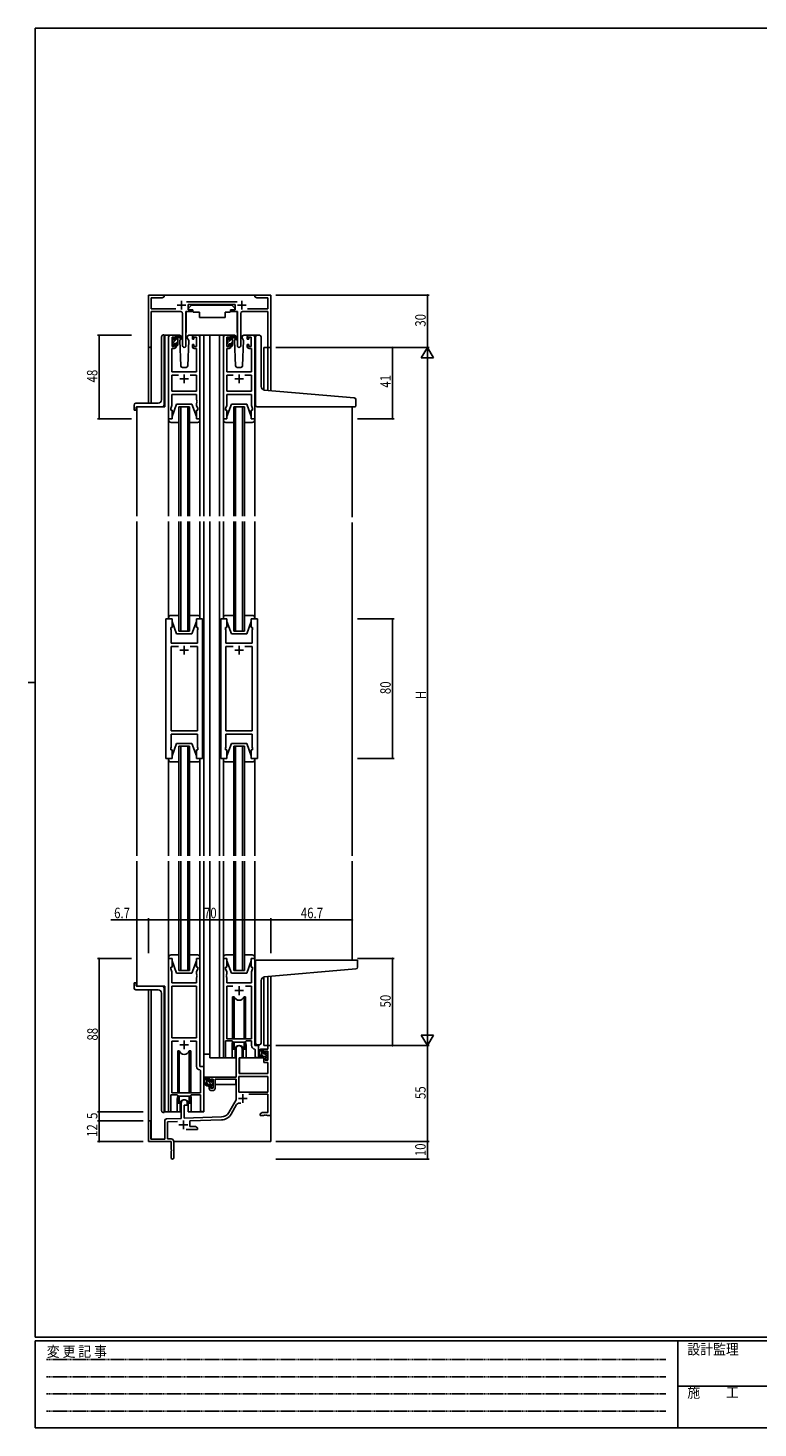
# Model space of a CAD drawing. Extents: x 0 to 1133, y 0 to 806.
# Drawn here: x 0 to 418, y 0 to 802 of the extents above; entities that cross this region are included whole.
import ezdxf

# ---------------------------------------------------------------- set-up
doc = ezdxf.new("R2010")
doc.units = 0
doc.header["$MEASUREMENT"] = 0
doc.linetypes.add('HIDDEN', pattern=[0.375, 0.25, -0.125])
for name, color, linetype in [('YKK_11', 7, 'CONTINUOUS'), ('YKK_12', 2, 'CONTINUOUS'), ('YKK_13', 4, 'CONTINUOUS'), ('YKK_D', 6, 'CONTINUOUS'), ('YKK_ZWAK', 7, 'CONTINUOUS')]:
    doc.layers.add(name, color=color, linetype=linetype)
doc.styles.get("Standard").update_dxf_attribs({"font": 'ROMANS.SHX', "bigfont": 'EXTFONT.SHX'})
doc.styles.add('YKK_OSSTYLE1', font='romans.shx', dxfattribs={"width": 0.9, "bigfont": 'EXTFONT.SHX'})

# ---------------------------------------------------------------- blocks, each defined once
blk = doc.blocks.new('A201')
at = {"layer": 'YKK_ZWAK', "color": 254, "linetype": 'Continuous'}
for p, q in [((571, 410), (21, 410)), ((21, 35), (21, 410)), ((19, 222.5), (21, 222.5)), ((571, 35), (21, 35)), ((544, 34), (21, 34)), ((21, 9), (21, 34)), ((205, 34), (205, 9)), ((21, 9), (544, 9))]:
    blk.add_line(p, q, dxfattribs=at)
at = {"layer": 'YKK_ZWAK', "color": 131, "linetype": 'HIDDEN'}
for p, q in [((24.28, 28.63), (201.57, 28.63)), ((24.28, 23.68), (201.57, 23.68)), ((24.28, 18.74), (201.57, 18.74)), ((24.28, 13.79), (201.57, 13.79))]:
    blk.add_line(p, q, dxfattribs=at)
at = {"layer": 'YKK_ZWAK', "color": 131, "linetype": 'Continuous'}
blk.add_line((205, 21), (297, 21), dxfattribs=at)
at = {"layer": 'YKK_ZWAK', "color": 131, "linetype": 'Continuous', "style": 'YKK_OSSTYLE1', "width": 0.9}
for s, p in [('変 更 記 事', (24.37, 29.39)), ('設計監理', (207.69, 30.05)), ('施\u3000\u3000工', (207.69, 17.68))]:
    blk.add_text(s, height=3, dxfattribs=at).set_placement(p)

msp = doc.modelspace()

# ---------------------------------------------------------------- linework, layer by layer
at = {"layer": 'YKK_11', "color": 0, "linetype": 'ByBlock'}
for p, q in [((77.92, 649.03), (68.92, 649.03)), ((68.92, 649.03), (68.92, 619.85)), ((70.55, 641.16), (70.55, 647.4)), ((70.55, 647.4), (76.83, 647.4)), ((76.83, 647.4), (77.92, 648.03)), ((77.92, 648.03), (77.92, 649.03)), ((119.63, 645.16), (90.62, 645.16)), ((91.72, 640.53), (91.72, 643.53)), ((91.72, 643.53), (118.52, 643.53)), ((118.52, 643.53), (118.52, 640.53)), ((133.47, 649.03), (129.92, 649.03)), ((129.92, 649.03), (129.92, 648.03)), ((129.92, 648.03), (131.02, 647.4)), ((131.02, 647.4), (137.29, 647.4)), ((133.65, 648.91), (133.47, 649.03)), ((134.2, 648.91), (133.65, 648.91)), ((134.38, 649.03), (134.2, 648.91)), ((134.47, 649.03), (134.38, 649.03)), ((134.65, 648.91), (134.47, 649.03)), ((135.2, 648.91), (134.65, 648.91)), ((135.38, 649.03), (135.2, 648.91)), ((138.92, 649.03), (135.38, 649.03)), ((137.29, 647.4), (137.29, 641.16)), ((138.92, 619.03), (138.92, 649.03)), ((84.57, 641.16), (70.55, 641.16)), ((70.55, 619.85), (70.55, 639.53)), ((70.55, 639.53), (87.47, 639.53)), ((88.47, 638.53), (88.47, 619.98)), ((90.37, 619.98), (90.37, 639.53)), ((90.37, 639.53), (93.72, 639.53)), ((93.72, 640.53), (91.72, 640.53)), ((93.72, 639.53), (93.72, 640.53)), ((118.52, 640.53), (116.52, 640.53)), ((116.52, 640.53), (116.52, 639.53)), ((116.52, 639.53), (119.87, 639.53)), ((119.87, 639.53), (119.87, 619.98)), ((121.77, 619.98), (121.77, 638.53)), ((122.77, 639.53), (137.29, 639.53)), ((137.29, 641.16), (125.67, 641.16)), ((137.29, 639.53), (137.29, 619.03)), ((81.42, 626.03), (83.72, 626.03)), ((95.12, 626.03), (97.42, 626.03)), ((112.82, 626.03), (115.12, 626.03)), ((126.52, 626.03), (128.82, 626.03)), ((80.42, 578.03), (80.42, 625.03)), ((83.72, 618.43), (82.35, 618.43)), ((82.35, 618.43), (82.35, 605.03)), ((83.92, 624.83), (82.42, 624.83)), ((82.42, 624.83), (82.42, 619.63)), ((82.42, 619.63), (83.92, 619.63)), ((83.92, 623.73), (83.92, 624.83)), ((84.72, 623.73), (83.92, 623.73)), ((83.92, 619.63), (83.92, 620.73)), ((83.92, 620.73), (84.72, 620.73)), ((84.72, 625.03), (84.72, 623.73)), ((84.72, 620.73), (84.72, 619.43)), ((94.12, 623.73), (94.12, 625.03)), ((94.92, 623.73), (94.12, 623.73)), ((94.12, 619.43), (94.12, 620.73)), ((94.12, 620.73), (94.92, 620.73)), ((96.42, 624.83), (94.92, 624.83)), ((94.92, 624.83), (94.92, 623.73)), ((94.92, 620.73), (94.92, 619.63)), ((94.92, 619.63), (96.42, 619.63)), ((96.49, 618.43), (95.12, 618.43)), ((96.42, 619.63), (96.42, 624.83)), ((96.49, 605.03), (96.49, 618.43)), ((98.42, 625.03), (98.42, 578.03)), ((111.82, 578.03), (111.82, 625.03)), ((115.12, 618.43), (113.75, 618.43)), ((113.75, 618.43), (113.75, 605.03)), ((115.32, 624.83), (113.82, 624.83)), ((113.82, 624.83), (113.82, 619.63)), ((113.82, 619.63), (115.32, 619.63)), ((115.32, 623.73), (115.32, 624.83)), ((116.12, 623.73), (115.32, 623.73)), ((115.32, 619.63), (115.32, 620.73)), ((115.32, 620.73), (116.12, 620.73)), ((116.12, 625.03), (116.12, 623.73)), ((116.12, 620.73), (116.12, 619.43)), ((125.52, 623.73), (125.52, 625.03)), ((126.32, 623.73), (125.52, 623.73)), ((125.52, 619.43), (125.52, 620.73)), ((125.52, 620.73), (126.32, 620.73)), ((127.82, 624.83), (126.32, 624.83)), ((126.32, 624.83), (126.32, 623.73)), ((126.32, 620.73), (126.32, 619.63)), ((126.32, 619.63), (127.82, 619.63)), ((127.89, 618.43), (126.52, 618.43)), ((127.82, 619.63), (127.82, 624.83)), ((127.89, 605.03), (127.89, 618.43)), ((129.82, 625.03), (129.82, 578.03)), ((137.29, 619.03), (138.92, 619.03)), ((82.35, 605.03), (96.49, 605.03)), ((82.35, 593.96), (82.35, 603.1)), ((82.35, 603.1), (86.07, 603.1)), ((92.77, 603.1), (96.49, 603.1)), ((92.77, 603.1), (96.49, 603.1)), ((96.49, 603.1), (96.49, 593.96)), ((113.75, 605.03), (127.89, 605.03)), ((113.75, 593.96), (113.75, 603.1)), ((113.75, 603.1), (117.47, 603.1)), ((124.17, 603.1), (127.89, 603.1)), ((124.17, 603.1), (127.89, 603.1)), ((127.89, 603.1), (127.89, 593.96)), ((96.49, 593.96), (82.35, 593.96)), ((127.89, 593.96), (113.75, 593.96)), ((82.35, 585.76), (81.72, 584.03)), ((96.49, 592.03), (82.35, 592.03)), ((82.35, 592.03), (82.35, 585.76)), ((96.49, 588.99), (96.49, 592.03)), ((96.61, 588.81), (96.49, 588.99)), ((96.49, 588.08), (96.61, 588.26)), ((96.49, 587.99), (96.49, 588.08)), ((96.61, 587.81), (96.49, 587.99)), ((96.49, 587.08), (96.61, 587.26)), ((96.49, 585.76), (96.49, 587.08)), ((97.12, 584.03), (96.49, 585.76)), ((96.61, 588.26), (96.61, 588.81)), ((96.61, 587.26), (96.61, 587.81)), ((113.75, 585.76), (113.12, 584.03)), ((127.89, 592.03), (113.75, 592.03)), ((113.75, 592.03), (113.75, 585.76)), ((127.89, 588.99), (127.89, 592.03)), ((128.01, 588.81), (127.89, 588.99)), ((127.89, 588.08), (128.01, 588.26)), ((127.89, 587.99), (127.89, 588.08)), ((128.01, 587.81), (127.89, 587.99)), ((127.89, 587.08), (128.01, 587.26)), ((127.89, 585.76), (127.89, 587.08)), ((128.52, 584.03), (127.89, 585.76)), ((128.01, 588.26), (128.01, 588.81)), ((128.01, 587.26), (128.01, 587.81)), ((82.42, 578.03), (80.42, 578.03)), ((81.72, 584.03), (81.72, 583.03)), ((81.72, 583.03), (82.42, 583.03)), ((82.42, 583.03), (82.42, 578.03)), ((96.42, 578.03), (96.42, 583.03)), ((96.42, 583.03), (97.12, 583.03)), ((98.42, 578.03), (96.42, 578.03)), ((97.12, 583.03), (97.12, 584.03)), ((113.82, 578.03), (111.82, 578.03)), ((113.12, 584.03), (113.12, 583.03)), ((113.12, 583.03), (113.82, 583.03)), ((113.82, 583.03), (113.82, 578.03)), ((127.82, 578.03), (127.82, 583.03)), ((127.82, 583.03), (128.52, 583.03)), ((129.82, 578.03), (127.82, 578.03)), ((128.52, 583.03), (128.52, 584.03)), ((78.92, 383.53), (78.92, 463.53)), ((78.92, 463.53), (82.42, 463.53)), ((82.42, 458.53), (81.72, 458.53)), ((81.72, 458.53), (81.72, 457.53)), ((81.72, 457.53), (81.92, 456.98)), ((82.42, 463.53), (82.42, 458.53)), ((96.42, 458.53), (96.42, 463.53)), ((96.42, 463.53), (99.92, 463.53)), ((97.12, 458.53), (96.42, 458.53)), ((96.92, 456.98), (97.12, 457.53)), ((97.12, 457.53), (97.12, 458.53)), ((99.92, 463.53), (99.92, 383.53)), ((110.32, 463.53), (110.32, 383.53)), ((113.82, 463.53), (110.32, 463.53)), ((113.12, 457.53), (113.12, 458.53)), ((113.12, 458.53), (113.82, 458.53)), ((113.32, 456.98), (113.12, 457.53)), ((113.82, 458.53), (113.82, 463.53)), ((131.32, 463.53), (127.82, 463.53)), ((127.82, 463.53), (127.82, 458.53)), ((127.82, 458.53), (128.52, 458.53)), ((128.52, 457.53), (128.32, 456.98)), ((128.52, 458.53), (128.52, 457.53)), ((131.32, 383.53), (131.32, 463.53)), ((81.92, 456.98), (81.92, 449.53)), ((81.92, 449.53), (96.92, 449.53)), ((96.92, 454.49), (96.92, 456.98)), ((97.04, 454.31), (96.92, 454.49)), ((96.92, 453.58), (97.04, 453.76)), ((96.92, 453.49), (96.92, 453.58)), ((97.04, 453.31), (96.92, 453.49)), ((96.92, 452.58), (97.04, 452.76)), ((96.92, 449.53), (96.92, 452.58)), ((97.04, 453.76), (97.04, 454.31)), ((97.04, 452.76), (97.04, 453.31)), ((113.2, 454.31), (113.32, 454.49)), ((113.2, 453.76), (113.2, 454.31)), ((113.32, 453.58), (113.2, 453.76)), ((113.2, 453.31), (113.32, 453.49)), ((113.2, 452.76), (113.2, 453.31)), ((113.32, 452.58), (113.2, 452.76)), ((113.32, 454.49), (113.32, 456.98)), ((113.32, 453.49), (113.32, 453.58)), ((113.32, 449.53), (113.32, 452.58)), ((128.32, 449.53), (113.32, 449.53)), ((128.32, 456.98), (128.32, 449.53)), ((81.92, 399.46), (81.92, 447.6)), ((81.92, 447.6), (86.07, 447.6)), ((92.77, 447.6), (96.92, 447.6)), ((92.77, 447.6), (96.92, 447.6)), ((96.92, 447.6), (96.92, 399.46)), ((117.47, 447.6), (113.32, 447.6)), ((113.32, 447.6), (113.32, 399.46)), ((117.47, 447.6), (113.32, 447.6)), ((128.32, 447.6), (124.17, 447.6)), ((128.32, 399.46), (128.32, 447.6)), ((96.92, 399.46), (81.92, 399.46)), ((96.92, 397.53), (81.92, 397.53)), ((81.92, 397.53), (81.92, 390.08)), ((96.92, 390.08), (96.92, 397.53)), ((113.32, 399.46), (128.32, 399.46)), ((113.32, 390.08), (113.32, 397.53)), ((113.32, 397.53), (128.32, 397.53)), ((128.32, 397.53), (128.32, 390.08)), ((81.92, 390.08), (81.72, 389.53)), ((81.72, 389.53), (81.72, 388.53)), ((81.72, 388.53), (82.42, 388.53)), ((82.42, 388.53), (82.42, 383.53)), ((96.42, 383.53), (96.42, 388.53)), ((96.42, 388.53), (97.12, 388.53)), ((97.12, 389.53), (96.92, 390.08)), ((97.12, 388.53), (97.12, 389.53)), ((113.12, 389.53), (113.32, 390.08)), ((113.12, 388.53), (113.12, 389.53)), ((113.82, 388.53), (113.12, 388.53)), ((113.82, 383.53), (113.82, 388.53)), ((128.52, 388.53), (127.82, 388.53)), ((127.82, 388.53), (127.82, 383.53)), ((128.32, 390.08), (128.52, 389.53)), ((128.52, 389.53), (128.52, 388.53)), ((82.42, 383.53), (78.92, 383.53)), ((99.92, 383.53), (96.42, 383.53)), ((110.32, 383.53), (113.82, 383.53)), ((127.82, 383.53), (131.32, 383.53)), ((80.42, 269.03), (80.42, 181.68)), ((82.42, 269.03), (80.42, 269.03)), ((82.42, 264.03), (82.42, 269.03)), ((98.42, 269.03), (96.42, 269.03)), ((96.42, 269.03), (96.42, 264.03)), ((98.42, 207.03), (98.42, 269.03)), ((111.82, 269.03), (111.82, 212.68)), ((113.82, 269.03), (111.82, 269.03)), ((113.82, 264.03), (113.82, 269.03)), ((129.82, 269.03), (127.82, 269.03)), ((127.82, 269.03), (127.82, 264.03)), ((129.82, 219.03), (129.82, 269.03)), ((81.72, 263.03), (81.72, 264.03)), ((81.72, 264.03), (82.42, 264.03)), ((82.35, 261.3), (81.72, 263.03)), ((82.35, 255.03), (82.35, 261.3)), ((96.42, 264.03), (97.12, 264.03)), ((97.12, 263.03), (96.49, 261.3)), ((96.49, 261.3), (96.49, 259.99)), ((96.49, 259.99), (96.61, 259.81)), ((96.61, 259.26), (96.49, 259.08)), ((96.49, 259.08), (96.49, 258.99)), ((96.49, 258.99), (96.61, 258.81)), ((96.61, 258.26), (96.49, 258.08)), ((96.49, 258.08), (96.49, 255.03)), ((96.61, 259.81), (96.61, 259.26)), ((96.61, 258.81), (96.61, 258.26)), ((97.12, 264.03), (97.12, 263.03)), ((113.12, 263.03), (113.12, 264.03)), ((113.12, 264.03), (113.82, 264.03)), ((113.75, 261.3), (113.12, 263.03)), ((113.63, 259.81), (113.75, 259.99)), ((113.63, 259.26), (113.63, 259.81)), ((113.75, 259.08), (113.63, 259.26)), ((113.63, 258.81), (113.75, 258.99)), ((113.63, 258.26), (113.63, 258.81)), ((113.75, 258.08), (113.63, 258.26)), ((113.75, 259.99), (113.75, 261.3)), ((113.75, 258.99), (113.75, 259.08)), ((113.75, 255.03), (113.75, 258.08)), ((127.82, 264.03), (128.52, 264.03)), ((128.52, 263.03), (127.89, 261.3)), ((127.89, 261.3), (127.89, 255.03)), ((128.52, 264.03), (128.52, 263.03)), ((96.49, 255.03), (82.35, 255.03)), ((82.35, 253.1), (82.35, 223.53)), ((96.49, 253.1), (82.35, 253.1)), ((82.35, 253.1), (82.35, 223.53)), ((96.49, 223.53), (96.49, 253.1)), ((127.89, 255.03), (113.75, 255.03)), ((117.24, 253.1), (113.75, 253.1)), ((113.75, 253.1), (113.75, 223.03)), ((117.24, 253.1), (113.75, 253.1)), ((127.89, 253.1), (124.41, 253.1)), ((127.89, 223.03), (127.89, 253.1)), ((82.35, 223.53), (96.49, 223.53)), ((86.07, 221.6), (82.35, 221.6)), ((82.35, 221.6), (82.35, 192.03)), ((86.07, 221.6), (82.35, 221.6)), ((96.49, 221.6), (92.77, 221.6)), ((96.49, 207.1), (96.49, 221.6)), ((113.12, 212.68), (113.12, 221.83)), ((113.12, 221.83), (116.82, 221.83)), ((113.75, 223.03), (127.89, 223.03)), ((116.82, 221.83), (117.55, 221.1)), ((117.55, 221.1), (124.09, 221.1)), ((119.12, 201.03), (119.12, 217.33)), ((122.52, 217.33), (122.52, 212.03)), ((124.09, 221.1), (124.82, 221.83)), ((124.82, 221.83), (127.89, 221.83)), ((127.89, 221.83), (127.89, 219.1)), ((129.81, 217.11), (130.09, 216.81)), ((132.02, 219.03), (129.82, 219.03)), ((130.09, 216.81), (130.09, 213)), ((132.02, 213), (132.02, 219.03)), ((135.02, 214.73), (135.02, 217.03)), ((135.02, 217.03), (137.29, 217.03)), ((137.29, 217.03), (137.29, 219.03)), ((137.29, 219.03), (138.92, 219.03)), ((138.92, 219.03), (138.92, 179.03)), ((122.52, 212.03), (120.92, 212.03)), ((120.92, 212.03), (120.92, 203.03)), ((135.82, 214.73), (135.02, 214.73)), ((135.02, 209.43), (135.02, 211.73)), ((135.02, 211.73), (135.82, 211.73)), ((137.29, 209.43), (135.02, 209.43)), ((137.29, 215.83), (135.82, 215.83)), ((135.82, 215.83), (135.82, 214.73)), ((135.82, 211.73), (135.82, 210.63)), ((135.82, 210.63), (137.29, 210.63)), ((137.29, 210.63), (137.29, 215.83)), ((137.29, 203.03), (137.29, 209.43)), ((98.69, 204.81), (98.41, 205.11)), ((100.62, 207.03), (98.42, 207.03)), ((98.69, 192.03), (98.69, 204.81)), ((100.62, 182), (100.62, 207.03)), ((103.62, 198.73), (103.62, 201.03)), ((103.62, 201.03), (119.12, 201.03)), ((137.29, 201.4), (120.75, 201.4)), ((120.75, 201.4), (120.75, 192.43)), ((137.29, 201.4), (120.75, 201.4)), ((120.92, 203.03), (137.29, 203.03)), ((137.29, 192.43), (137.29, 201.4)), ((104.42, 198.73), (103.62, 198.73)), ((103.62, 194.43), (103.62, 195.73)), ((103.62, 195.73), (104.42, 195.73)), ((105.92, 199.83), (104.42, 199.83)), ((104.42, 199.83), (104.42, 198.73)), ((104.42, 195.73), (104.42, 194.63)), ((104.42, 194.63), (105.92, 194.63)), ((106.12, 193.43), (104.62, 193.43)), ((105.92, 194.63), (105.92, 199.83)), ((119.12, 199.83), (107.12, 199.83)), ((107.12, 199.83), (107.12, 194.43)), ((119.12, 188.03), (119.12, 199.83)), ((81.72, 181.68), (81.72, 190.83)), ((81.72, 190.83), (85.42, 190.83)), ((82.35, 192.03), (98.69, 192.03)), ((85.42, 190.83), (86.15, 190.1)), ((86.15, 190.1), (92.69, 190.1)), ((87.72, 177.37), (87.72, 186.33)), ((91.12, 185.03), (89.42, 185.03)), ((89.42, 185.03), (89.42, 177.42)), ((91.12, 186.33), (91.12, 185.03)), ((92.69, 190.1), (93.42, 190.83)), ((93.42, 190.83), (98.69, 190.83)), ((98.69, 190.83), (98.69, 182)), ((114.87, 180.66), (119.12, 188.03)), ((119.42, 185.28), (116.28, 179.85)), ((120.75, 192.43), (137.29, 192.43)), ((137.29, 191.23), (126.42, 191.23)), ((137.29, 180.66), (137.29, 191.23)), ((79.19, 177.07), (87.72, 177.37)), ((89.42, 177.42), (110.71, 178.17)), ((110.77, 176.54), (92.62, 175.91)), ((132.92, 180.03), (134.02, 180.66)), ((132.92, 179.03), (132.92, 180.03)), ((134.97, 179.03), (132.92, 179.03)), ((134.02, 180.66), (137.29, 180.66)), ((135.15, 179.15), (134.97, 179.03)), ((135.7, 179.15), (135.15, 179.15)), ((135.88, 179.03), (135.7, 179.15)), ((135.97, 179.03), (135.88, 179.03)), ((136.15, 179.15), (135.97, 179.03)), ((136.7, 179.15), (136.15, 179.15)), ((136.88, 179.03), (136.7, 179.15)), ((138.92, 179.03), (136.88, 179.03)), ((68.92, 164.03), (68.92, 175.33)), ((70.32, 175.33), (70.32, 165.43)), ((78.22, 165.43), (78.22, 176.07)), ((85.49, 175.66), (79.85, 175.46)), ((79.85, 175.46), (79.85, 165.66)), ((96.92, 171.03), (90.57, 171.03)), ((92.62, 175.91), (92.62, 172.66)), ((92.62, 172.66), (95.83, 172.66)), ((95.83, 172.66), (96.92, 172.03)), ((96.92, 172.03), (96.92, 171.03)), ((81.92, 164.03), (68.92, 164.03)), ((70.32, 165.43), (78.22, 165.43)), ((79.85, 165.66), (81.92, 165.66)), ((81.92, 159.49), (81.92, 164.03)), ((83.42, 164.16), (83.42, 154.78)), ((82.04, 159.31), (81.92, 159.49)), ((81.92, 158.58), (82.04, 158.76)), ((81.92, 154.78), (81.92, 158.58)), ((82.04, 158.76), (82.04, 159.31))]:
    msp.add_line(p, q, dxfattribs=at)
at = {"layer": 'YKK_11', "color": 2}
for p, q in [((85.42, 643.23), (90.42, 643.23)), ((87.92, 645.73), (87.92, 640.73)), ((119.82, 643.23), (124.82, 643.23)), ((122.32, 645.73), (122.32, 640.73)), ((89.42, 603.53), (89.42, 598.53)), ((120.82, 603.53), (120.82, 598.53)), ((86.92, 601.03), (91.92, 601.03)), ((118.32, 601.03), (123.32, 601.03)), ((91.92, 445.53), (86.92, 445.53)), ((89.42, 448.03), (89.42, 443.03)), ((118.32, 445.53), (123.32, 445.53)), ((120.82, 448.03), (120.82, 443.03)), ((118.32, 250.53), (123.32, 250.53)), ((120.82, 253.03), (120.82, 248.03)), ((86.92, 219.53), (91.92, 219.53)), ((89.42, 222.03), (89.42, 217.03)), ((120.52, 188.83), (125.52, 188.83)), ((123.02, 191.33), (123.02, 186.33)), ((86.42, 173.73), (91.42, 173.73)), ((88.92, 176.23), (88.92, 171.23))]:
    msp.add_line(p, q, dxfattribs=at)
at = {"layer": 'YKK_11', "color": 0, "linetype": 'ByBlock'}
for centre, radius, start, end in [((87.47, 638.53), 1, 0.00001, 89.99999), ((122.77, 638.53), 1, 90.00001, 179.99999), ((81.42, 625.03), 1, 90.00001, 179.99999), ((83.72, 625.03), 1, 0.00001, 89.99999), ((95.12, 625.03), 1, 90.00001, 179.99999), ((97.42, 625.03), 1, 0.00001, 89.99999), ((112.82, 625.03), 1, 90.00001, 179.99999), ((115.12, 625.03), 1, 0.00001, 89.99999), ((126.52, 625.03), 1, 90.00001, 179.99999), ((128.82, 625.03), 1, 0.00001, 89.99999), ((69.74, 619.85), 0.815, 179.99999, 0.00001), ((83.72, 619.43), 1, 270.00001, 359.99999), ((89.42, 619.98), 0.95, 179.99999, 0.00001), ((95.12, 619.43), 1, 180.00001, 269.99999), ((115.12, 619.43), 1, 270.00001, 359.99999), ((120.82, 619.98), 0.95, 179.99999, 0.00001), ((126.52, 619.43), 1, 180.00001, 269.99999), ((120.82, 217.33), 1.7, 359.99999, 180.00001), ((129.89, 219.1), 2, 180, 267.50807), ((112.47, 212.68), 0.65, 179.99999, 0.00001), ((131.06, 213), 0.965, 179.99999, 0.00001), ((98.49, 207.1), 2, 180, 267.50807), ((104.62, 194.43), 1, 180.00001, 269.99999), ((106.12, 194.43), 1, 270.00001, 359.99999), ((89.42, 186.33), 1.7, 359.99999, 180.00001), ((120.98, 184.38), 1.8, 65.29866, 149.99999), ((79.22, 176.07), 1, 91.99998, 180), ((81.07, 181.68), 0.65, 179.99999, 0.00001), ((99.66, 182), 0.965, 179.99999, 0.00001), ((110.54, 183.16), 5, 271.99999, 330), ((110.54, 183.16), 6.63, 272, 330), ((69.62, 175.33), 0.7, 359.99999, 180.00001), ((81.92, 164.16), 1.5, 0.00001, 89.99999), ((82.67, 154.78), 0.75, 179.99999, 0.00001)]:
    msp.add_arc(centre, radius, start, end, dxfattribs=at)
at = {"layer": 'YKK_12'}
for p, q in [((77.42, 649.03), (130.42, 649.03)), ((78.22, 626.03), (78.22, 585.03)), ((81.42, 626.03), (78.22, 626.03)), ((96.27, 626.03), (104.12, 626.03)), ((100.62, 626.03), (100.62, 522.28)), ((104.12, 626.03), (112.82, 626.03)), ((104.12, 626.03), (104.12, 522.28)), ((109.62, 626.03), (109.62, 522.28)), ((128.82, 626.03), (132.02, 626.03)), ((68.92, 587.03), (68.92, 619.85)), ((70.55, 619.85), (70.55, 587.03)), ((135.02, 619.03), (135.02, 594.65)), ((138.92, 619.03), (135.02, 619.03)), ((137.29, 594.44), (137.29, 619.03)), ((138.92, 619.03), (138.92, 594.3)), ((78.22, 585.03), (62.22, 585.03)), ((62.22, 585.03), (62.22, 522.28)), ((86.42, 585.03), (92.42, 585.03)), ((86.42, 522.28), (86.42, 585.03)), ((87.42, 585.03), (87.42, 522.28)), ((91.42, 522.28), (91.42, 585.03)), ((92.42, 585.03), (92.42, 522.28)), ((117.82, 585.03), (123.82, 585.03)), ((117.82, 522.28), (117.82, 585.03)), ((118.82, 585.03), (118.82, 522.28)), ((122.82, 522.28), (122.82, 585.03)), ((123.82, 585.03), (123.82, 522.28)), ((185.62, 585.03), (185.62, 521.78)), ((62.22, 327.78), (62.22, 519.28)), ((86.42, 456.53), (86.42, 519.28)), ((87.42, 519.28), (87.42, 456.53)), ((91.42, 456.53), (91.42, 519.28)), ((92.42, 519.28), (92.42, 456.53)), ((100.62, 519.28), (100.62, 327.78)), ((104.12, 519.28), (104.12, 327.78)), ((109.62, 327.78), (109.62, 519.28)), ((117.82, 456.53), (117.82, 519.28)), ((118.82, 519.28), (118.82, 456.53)), ((122.82, 456.53), (122.82, 519.28)), ((123.82, 519.28), (123.82, 456.53)), ((185.62, 518.78), (185.62, 327.78)), ((100.62, 471.53), (100.62, 381.53)), ((100.62, 468.53), (100.62, 378.53)), ((104.12, 471.53), (104.12, 381.53)), ((104.12, 468.53), (104.12, 378.53)), ((185.62, 468.53), (185.62, 378.53)), ((92.42, 456.53), (86.42, 456.53)), ((123.82, 456.53), (117.82, 456.53)), ((86.42, 390.53), (92.42, 390.53)), ((86.42, 327.78), (86.42, 390.53)), ((87.42, 390.53), (87.42, 327.78)), ((91.42, 327.78), (91.42, 390.53)), ((92.42, 390.53), (92.42, 327.78)), ((117.82, 390.53), (123.82, 390.53)), ((117.82, 327.78), (117.82, 390.53)), ((118.82, 390.53), (118.82, 327.78)), ((122.82, 327.78), (122.82, 390.53)), ((123.82, 390.53), (123.82, 327.78)), ((62.22, 324.78), (62.22, 253.03)), ((86.42, 262.03), (86.42, 324.78)), ((87.42, 324.78), (87.42, 262.03)), ((91.42, 262.03), (91.42, 324.78)), ((92.42, 324.78), (92.42, 262.03)), ((100.62, 324.78), (100.62, 181.03)), ((104.12, 324.78), (104.12, 212.03)), ((109.62, 324.78), (109.62, 212.03)), ((117.82, 262.03), (117.82, 324.78)), ((118.82, 324.78), (118.82, 262.03)), ((122.82, 262.03), (122.82, 324.78)), ((123.82, 324.78), (123.82, 262.03)), ((185.62, 324.78), (185.62, 268.03)), ((92.42, 262.03), (86.42, 262.03)), ((123.82, 262.03), (117.82, 262.03)), ((135.02, 258.33), (135.02, 219.03)), ((137.29, 219.03), (137.29, 258.54)), ((138.92, 258.68), (138.92, 219.03)), ((78.22, 253.03), (62.22, 253.03)), ((68.92, 175.33), (68.92, 251.03)), ((70.55, 251.03), (70.55, 165.43)), ((78.22, 253.03), (78.22, 181.03)), ((116.82, 219.53), (116.82, 212.03)), ((124.82, 219.53), (124.82, 212.03)), ((132.02, 219.53), (132.02, 218.73)), ((132.02, 218.73), (132.02, 219.03)), ((137.59, 219.03), (135.02, 219.03)), ((116.82, 212.03), (104.12, 212.03)), ((131.05, 212.03), (124.82, 212.03)), ((85.42, 188.53), (85.42, 181.03)), ((93.42, 188.53), (93.42, 181.03)), ((85.42, 181.03), (78.22, 181.03)), ((100.62, 181.03), (93.42, 181.03)), ((138.92, 179.53), (138.92, 164.03)), ((83.42, 164.03), (138.92, 164.03))]:
    msp.add_line(p, q, dxfattribs=at)
for centre, start, end in [((120.82, 219.53), 159.63587, 180), ((120.82, 219.53), 0, 20.36413), ((89.42, 188.53), 159.63587, 180), ((89.42, 188.53), 0, 20.36413)]:
    msp.add_arc(centre, 4, start, end, dxfattribs=at)
at = {"layer": 'YKK_13'}
for p, q in [((93.53, 643.13), (91.93, 641.53)), ((93.53, 643.13), (116.73, 643.13)), ((116.73, 643.13), (118.33, 641.53)), ((90.48, 639.23), (90.48, 627.53)), ((90.78, 639.53), (94.42, 639.53)), ((91.93, 641.53), (91.93, 640.53)), ((91.93, 640.53), (94.33, 640.53)), ((94.33, 640.53), (94.33, 640.03)), ((94.33, 640.03), (94.47, 639.23)), ((94.47, 639.23), (98.13, 639.23)), ((98.13, 639.23), (98.13, 636.23)), ((98.13, 636.23), (112.79, 636.23)), ((112.79, 639.23), (112.79, 636.23)), ((112.79, 639.23), (115.79, 639.23)), ((115.93, 640.03), (115.79, 639.23)), ((119.47, 639.53), (115.83, 639.53)), ((115.93, 640.53), (115.93, 640.03)), ((115.93, 640.53), (118.33, 640.53)), ((118.33, 641.53), (118.33, 640.53)), ((119.77, 639.23), (119.77, 627.53)), ((77.34, 626.14), (77.43, 626.15)), ((77.92, 626.19), (77.43, 626.15)), ((77.92, 626.19), (77.92, 586.03)), ((86.71, 626.03), (83.72, 626.03)), ((84.72, 623.63), (84.72, 625.73)), ((84.75, 625.85), (84.91, 626.01)), ((85.02, 626.03), (85.82, 626.03)), ((85.72, 625.53), (85.72, 626.03)), ((86.01, 625.96), (88.19, 623.92)), ((95.12, 626.03), (92.14, 626.03)), ((118.11, 626.03), (115.12, 626.03)), ((116.42, 625.83), (117.22, 625.83)), ((117.12, 625.33), (117.12, 625.83)), ((117.41, 625.76), (119.59, 623.72)), ((126.52, 626.03), (123.54, 626.03)), ((131.12, 626.03), (132.42, 626.03)), ((76.43, 589.03), (76.43, 625.14)), ((82.42, 623.53), (83.48, 624.59)), ((82.42, 623.33), (82.42, 623.93)), ((82.42, 620.33), (82.42, 620.83)), ((82.51, 624.15), (83.01, 624.65)), ((82.62, 621.48), (85.72, 624.58)), ((82.62, 621.03), (82.62, 623.13)), ((83.22, 620.03), (82.72, 620.03)), ((83.52, 624.43), (83.52, 624.09)), ((83.52, 621.23), (84.72, 621.23)), ((83.52, 621.23), (83.52, 620.33)), ((83.99, 623.63), (84.72, 623.63)), ((84.62, 621.23), (85.72, 622.34)), ((84.72, 621.23), (84.72, 620.33)), ((85.42, 620.03), (85.02, 620.03)), ((85.72, 620.33), (85.72, 624.93)), ((88.16, 623.57), (86.02, 625.27)), ((87.48, 624.11), (86.88, 623.07)), ((86.88, 623.07), (87.39, 608.5)), ((87.73, 624.53), (87.66, 624.41)), ((87.71, 625.07), (87.73, 624.53)), ((91.12, 624.53), (91.14, 625.07)), ((91.97, 623.07), (91.12, 624.53)), ((91.97, 623.07), (91.12, 624.53)), ((91.46, 608.5), (91.97, 623.07)), ((113.82, 623.5), (114.8, 624.47)), ((113.82, 623.13), (113.82, 623.73)), ((113.82, 620.13), (113.82, 620.63)), ((113.91, 623.95), (114.41, 624.45)), ((114.02, 621.45), (116.01, 623.43)), ((114.02, 620.83), (114.02, 622.93)), ((114.62, 619.83), (114.12, 619.83)), ((114.65, 619.83), (114.92, 620.1)), ((114.92, 624.23), (114.92, 623.89)), ((114.92, 621.03), (116.12, 621.03)), ((114.92, 621.03), (114.92, 620.13)), ((115.39, 623.43), (116.12, 623.43)), ((115.85, 621.03), (117.12, 622.31)), ((116.12, 623.43), (116.12, 625.53)), ((116.12, 623.55), (117.12, 624.55)), ((116.12, 621.03), (116.12, 620.13)), ((116.82, 619.83), (116.42, 619.83)), ((116.91, 619.85), (117.11, 620.05)), ((117.12, 620.13), (117.12, 624.73)), ((119.56, 623.37), (117.42, 625.07)), ((118.8, 623.97), (118.28, 623.07)), ((118.28, 623.07), (118.79, 608.5)), ((119.13, 624.53), (118.98, 624.28)), ((119.11, 625.07), (119.13, 624.53)), ((122.52, 624.53), (122.54, 625.07)), ((122.67, 624.28), (122.52, 624.53)), ((123.37, 623.07), (122.52, 624.53)), ((122.86, 608.5), (123.37, 623.07)), ((130.12, 595.07), (130.12, 625.03)), ((133.42, 596.61), (133.42, 625.03)), ((88.39, 607.53), (90.46, 607.53)), ((119.79, 607.53), (121.86, 607.53)), ((130.12, 586.03), (130.12, 595.07)), ((186.71, 590.11), (135.25, 594.62)), ((60.72, 583.33), (60.72, 586.03)), ((74.43, 587.03), (61.72, 587.03)), ((82.42, 579.53), (85.02, 586.53)), ((85.02, 586.53), (93.82, 586.53)), ((96.42, 579.53), (93.82, 586.53)), ((113.82, 579.53), (116.42, 586.53)), ((116.42, 586.53), (125.22, 586.53)), ((127.82, 579.53), (125.22, 586.53)), ((187.62, 585.33), (187.62, 589.12)), ((61.02, 583.03), (61.62, 583.03)), ((61.92, 583.33), (61.92, 584.73)), ((76.92, 585.03), (62.22, 585.03)), ((80.42, 583.53), (80.42, 522.28)), ((80.42, 578.03), (82.42, 578.03)), ((80.42, 577.53), (80.42, 578.03)), ((82.42, 578.03), (82.42, 579.53)), ((96.42, 579.53), (96.42, 578.03)), ((96.42, 578.03), (98.42, 578.03)), ((98.42, 583.53), (98.42, 522.28)), ((98.42, 578.03), (98.42, 577.53)), ((111.82, 583.53), (111.82, 522.28)), ((111.82, 578.03), (113.82, 578.03)), ((111.82, 577.53), (111.82, 578.03)), ((113.82, 578.03), (113.82, 579.53)), ((127.82, 579.53), (127.82, 578.03)), ((127.82, 578.03), (129.82, 578.03)), ((129.82, 583.53), (129.82, 522.28)), ((129.82, 578.03), (129.82, 577.53)), ((131.12, 585.03), (187.32, 585.03)), ((86.42, 576.03), (81.92, 576.03)), ((96.92, 576.03), (92.42, 576.03)), ((117.82, 576.03), (113.32, 576.03)), ((128.32, 576.03), (123.82, 576.03)), ((80.42, 463.53), (80.42, 519.28)), ((98.42, 463.53), (98.42, 519.28)), ((111.82, 463.53), (111.82, 519.28)), ((129.82, 463.53), (129.82, 519.28)), ((86.42, 465.53), (81.92, 465.53)), ((96.92, 465.53), (92.42, 465.53)), ((117.82, 465.53), (113.32, 465.53)), ((128.32, 465.53), (123.82, 465.53)), ((80.42, 464.03), (80.42, 463.53)), ((80.42, 463.53), (82.42, 463.53)), ((82.42, 463.53), (82.42, 462.03)), ((82.42, 462.03), (85.02, 455.03)), ((96.42, 462.03), (93.82, 455.03)), ((96.42, 463.53), (98.42, 463.53)), ((96.42, 462.03), (96.42, 463.53)), ((98.42, 463.53), (98.42, 464.03)), ((111.82, 464.03), (111.82, 463.53)), ((111.82, 463.53), (113.82, 463.53)), ((113.82, 463.53), (113.82, 462.03)), ((113.82, 462.03), (116.42, 455.03)), ((127.82, 462.03), (125.22, 455.03)), ((127.82, 463.53), (129.82, 463.53)), ((127.82, 462.03), (127.82, 463.53)), ((129.82, 463.53), (129.82, 464.03)), ((85.02, 455.03), (93.82, 455.03)), ((116.42, 455.03), (125.22, 455.03)), ((82.42, 385.03), (85.02, 392.03)), ((82.42, 383.53), (82.42, 385.03)), ((85.02, 392.03), (93.82, 392.03)), ((96.42, 385.03), (93.82, 392.03)), ((96.42, 385.03), (96.42, 383.53)), ((113.82, 385.03), (116.42, 392.03)), ((113.82, 383.53), (113.82, 385.03)), ((116.42, 392.03), (125.22, 392.03)), ((127.82, 385.03), (125.22, 392.03)), ((127.82, 385.03), (127.82, 383.53)), ((80.42, 383.53), (82.42, 383.53)), ((80.42, 383.03), (80.42, 383.53)), ((80.42, 383.53), (80.42, 327.78)), ((86.42, 381.53), (81.92, 381.53)), ((96.92, 381.53), (92.42, 381.53)), ((96.42, 383.53), (98.42, 383.53)), ((98.42, 383.53), (98.42, 383.03)), ((98.42, 383.53), (98.42, 327.78)), ((111.82, 383.53), (113.82, 383.53)), ((111.82, 383.03), (111.82, 383.53)), ((111.82, 383.53), (111.82, 327.78)), ((117.82, 381.53), (113.32, 381.53)), ((128.32, 381.53), (123.82, 381.53)), ((127.82, 383.53), (129.82, 383.53)), ((129.82, 383.53), (129.82, 383.03)), ((129.82, 383.53), (129.82, 327.78)), ((80.42, 324.78), (80.42, 263.53)), ((98.42, 324.78), (98.42, 263.53)), ((111.82, 324.78), (111.82, 263.53)), ((129.82, 324.78), (129.82, 263.53)), ((80.42, 269.53), (80.42, 269.03)), ((80.42, 269.03), (82.42, 269.03)), ((86.42, 271.03), (81.92, 271.03)), ((82.42, 269.03), (82.42, 267.53)), ((82.42, 267.53), (85.02, 260.53)), ((96.92, 271.03), (92.42, 271.03)), ((96.42, 267.53), (93.82, 260.53)), ((96.42, 269.03), (98.42, 269.03)), ((96.42, 267.53), (96.42, 269.03)), ((98.42, 269.03), (98.42, 269.53)), ((111.82, 269.53), (111.82, 269.03)), ((111.82, 269.03), (113.82, 269.03)), ((117.82, 271.03), (113.32, 271.03)), ((113.82, 269.03), (113.82, 267.53)), ((113.82, 267.53), (116.42, 260.53)), ((128.32, 271.03), (123.82, 271.03)), ((127.82, 267.53), (125.22, 260.53)), ((127.82, 269.03), (129.82, 269.03)), ((127.82, 267.53), (127.82, 269.03)), ((129.82, 269.03), (129.82, 269.53)), ((130.12, 258.92), (130.12, 267.03)), ((131.12, 268.03), (185.62, 268.03)), ((188.32, 268.03), (185.62, 268.03)), ((188.62, 263.95), (188.62, 267.73)), ((85.02, 260.53), (93.82, 260.53)), ((116.42, 260.53), (125.22, 260.53)), ((130.12, 258.92), (130.12, 257.91)), ((130.12, 220.53), (130.12, 257.91)), ((135.25, 258.36), (187.71, 262.95)), ((60.72, 254.73), (60.72, 252.03)), ((61.02, 255.03), (61.62, 255.03)), ((74.42, 251.03), (61.72, 251.03)), ((61.92, 254.73), (61.92, 253.33)), ((76.92, 253.03), (62.22, 253.03)), ((76.42, 249.03), (76.42, 181.81)), ((77.92, 180.76), (77.92, 252.03)), ((133.42, 220.53), (133.42, 256.37)), ((117.07, 247.03), (117.07, 223.03)), ((118, 247.03), (117.07, 247.03)), ((118, 223.03), (118, 247.03)), ((123.65, 223.03), (123.65, 247.03)), ((124.57, 247.03), (123.65, 247.03)), ((124.57, 223.03), (124.57, 247.03)), ((117.07, 221.58), (117.07, 217.03)), ((117.07, 217.03), (118, 217.03)), ((118, 217.03), (118, 221.1)), ((118.57, 218.02), (118.57, 212.03)), ((123.07, 212.03), (123.07, 218.02)), ((123.65, 217.03), (123.65, 221.1)), ((123.65, 217.03), (124.57, 217.03)), ((124.57, 217.03), (124.57, 221.58)), ((131.12, 219.53), (132.42, 219.53)), ((134.49, 217.03), (133.19, 217.03)), ((133.79, 213.83), (133.79, 217.03)), ((134.79, 214.73), (134.79, 216.73)), ((85.67, 216.03), (85.67, 192.03)), ((86.6, 216.03), (85.67, 216.03)), ((86.6, 192.03), (86.6, 216.03)), ((92.25, 192.03), (92.25, 216.03)), ((93.17, 216.03), (92.25, 216.03)), ((93.17, 192.03), (93.17, 216.03)), ((104.12, 214.23), (100.63, 214.23)), ((100.63, 201.03), (100.63, 214.23)), ((118.57, 212.03), (116.82, 212.03)), ((118.57, 214.23), (119.12, 214.23)), ((121.03, 209.53), (120.92, 209.53)), ((121.05, 211.74), (120.99, 205.53)), ((134.93, 212.03), (121.35, 212.03)), ((124.82, 212.03), (123.07, 212.03)), ((133.79, 216.43), (133.79, 216.43)), ((134.79, 215.06), (133.79, 216.06)), ((135.89, 212.83), (134.79, 212.83)), ((134.93, 212.03), (134.99, 209.43)), ((134.99, 209.43), (136.96, 209.43)), ((135.73, 214.43), (135.09, 214.43)), ((137.09, 212.76), (135.42, 214.43)), ((136.19, 215.23), (136.19, 214.89)), ((136.19, 212.53), (136.19, 211.23)), ((136.49, 210.93), (136.99, 210.93)), ((137.21, 214.95), (136.71, 215.45)), ((137.09, 211.93), (137.09, 213.93)), ((137.29, 205.53), (137.26, 209.14)), ((137.29, 214.13), (137.29, 214.73)), ((137.29, 211.23), (137.29, 211.73)), ((118.82, 201.03), (100.63, 201.03)), ((100.83, 201.03), (100.83, 199.78)), ((103.09, 201.03), (101.79, 201.03)), ((102.39, 197.83), (102.39, 201.03)), ((103.39, 198.73), (103.39, 200.73)), ((120.92, 204.6), (121, 204.52)), ((120.99, 205.53), (121.01, 203.33)), ((121.31, 203.03), (136.98, 203.03)), ((137.27, 203.33), (137.29, 205.53)), ((100.83, 197.64), (100.83, 196.73)), ((100.83, 196.73), (101.41, 196.73)), ((102.11, 196.73), (104.72, 196.73)), ((102.39, 200.43), (102.39, 200.43)), ((105.69, 196.08), (102.39, 199.38)), ((104.49, 196.83), (103.39, 196.83)), ((104.33, 198.43), (103.69, 198.43)), ((104.79, 199.23), (104.79, 198.89)), ((104.79, 196.53), (104.79, 195.23)), ((105.89, 198.71), (105.07, 199.53)), ((105.09, 194.93), (105.59, 194.93)), ((105.81, 198.95), (105.31, 199.45)), ((105.69, 195.93), (105.69, 197.93)), ((105.69, 196.73), (105.92, 196.73)), ((105.89, 198.13), (105.89, 198.73)), ((105.89, 195.23), (105.89, 195.73)), ((119.03, 196.73), (107.12, 196.73)), ((119.03, 199.75), (119.03, 196.73)), ((85.67, 190.58), (85.67, 186.03)), ((85.67, 186.03), (86.6, 186.03)), ((86.6, 186.03), (86.6, 190.1)), ((87.17, 187.02), (87.17, 181.03)), ((91.67, 181.03), (91.67, 187.02)), ((92.25, 186.03), (92.25, 190.1)), ((92.25, 186.03), (93.17, 186.03)), ((93.17, 186.03), (93.17, 190.58)), ((77.34, 180.81), (77.42, 180.8)), ((77.92, 180.76), (77.42, 180.8)), ((85.42, 181.03), (87.17, 181.03)), ((91.67, 181.03), (93.42, 181.03))]:
    msp.add_line(p, q, dxfattribs=at)
for centre, radius, start, end in [((90.78, 639.23), 0.3, 90, 180), ((119.47, 639.23), 0.3, 359.99647, 89.99647), ((77.43, 625.14), 1, 95, 180), ((85.02, 625.73), 0.3, 90, 180), ((85.82, 625.73), 0.3, 49.89741, 90), ((86.71, 625.03), 1, 2, 90), ((92.14, 625.03), 1, 90, 178), ((116.42, 625.53), 0.3, 90, 180), ((117.22, 625.53), 0.3, 49.89741, 90), ((118.11, 625.03), 1, 2, 90), ((123.54, 625.03), 1, 90, 178), ((131.12, 625.03), 1, 90, 180), ((132.42, 625.03), 1, 0, 90), ((82.72, 623.93), 0.3, 135, 180), ((82.62, 623.33), 0.2, 180, 270), ((82.62, 620.83), 0.2, 90, 180), ((82.72, 620.33), 0.3, 180, 270), ((83.22, 624.43), 0.3, 0, 135), ((83.22, 620.33), 0.3, 270, 0), ((83.52, 623.63), 0.25, 123.05573, 326.94427), ((83.22, 624.09), 0.3, 303.05573, 0), ((83.99, 623.33), 0.3, 90, 146.94427), ((85.02, 620.33), 0.3, 180, 270), ((85.42, 620.33), 0.3, 270, 0), ((85.72, 625.33), 0.2, 20.88332, 233.1301), ((85.42, 624.93), 0.3, 0, 53.1301), ((86.19, 625.51), 0.3, 200.88332, 234.62002), ((88.27, 623.73), 0.2, 234.62002, 114.62002), ((114.12, 623.73), 0.3, 135, 180), ((114.02, 623.13), 0.2, 180, 270), ((114.02, 620.63), 0.2, 90, 180), ((114.12, 620.13), 0.3, 180, 270), ((114.62, 624.23), 0.3, 0, 135), ((114.62, 620.13), 0.3, 270, 0), ((114.92, 623.43), 0.25, 123.05573, 326.94427), ((114.62, 623.89), 0.3, 303.05573, 0), ((115.39, 623.13), 0.3, 90, 146.94427), ((116.42, 620.13), 0.3, 180, 270), ((116.82, 620.13), 0.3, 270, 0), ((117.12, 625.13), 0.2, 20.88332, 233.1301), ((116.82, 624.73), 0.3, 0, 53.1301), ((117.59, 625.31), 0.3, 200.88332, 234.62002), ((119.67, 623.53), 0.2, 234.62002, 114.62002), ((88.39, 608.53), 1, 182, 270), ((90.46, 608.53), 1, 270, 358), ((119.79, 608.53), 1, 182, 270), ((121.86, 608.53), 1, 270, 358), ((135.42, 596.61), 2, 180, 265), ((61.72, 586.03), 1, 90, 180), ((74.43, 589.03), 2, 270, 0), ((76.92, 586.03), 1, 270, 0), ((131.12, 586.03), 1, 180, 224.427), ((186.62, 589.12), 1, 0, 85), ((61.02, 583.33), 0.3, 180, 270), ((61.62, 583.33), 0.3, 270, 0), ((62.22, 584.73), 0.3, 90, 180), ((81.92, 577.53), 1.5, 180, 270), ((96.92, 577.53), 1.5, 270, 0), ((113.32, 577.53), 1.5, 180, 270), ((128.32, 577.53), 1.5, 270, 0), ((131.12, 586.03), 1, 224.427, 238.63302), ((131.12, 586.03), 1, 224.427, 270), ((187.32, 585.33), 0.3, 270, 0), ((81.92, 464.03), 1.5, 90, 180), ((96.92, 464.03), 1.5, 0, 90), ((113.32, 464.03), 1.5, 90, 180), ((128.32, 464.03), 1.5, 0, 90), ((81.92, 383.03), 1.5, 180, 270), ((96.92, 383.03), 1.5, 270, 0), ((113.32, 383.03), 1.5, 180, 270), ((128.32, 383.03), 1.5, 270, 0), ((81.92, 269.53), 1.5, 90, 180), ((96.92, 269.53), 1.5, 0, 90), ((113.32, 269.53), 1.5, 90, 180), ((128.32, 269.53), 1.5, 0, 90), ((131.12, 267.03), 1, 135.573, 180), ((131.12, 267.03), 1, 90, 135.573), ((131.12, 267.03), 1, 121.36697, 135.573), ((188.32, 267.73), 0.3, 0, 90), ((135.42, 256.37), 2, 95, 180), ((187.62, 263.95), 1, 275, 0), ((61.02, 254.73), 0.3, 90, 180), ((61.72, 252.03), 1, 180, 270), ((61.62, 254.73), 0.3, 0, 90), ((62.22, 253.33), 0.3, 180, 270), ((74.42, 249.03), 2, 0, 90), ((76.92, 252.03), 1, 0, 90), ((120.82, 248.03), 3, 199.4715, 340.5285), ((120.82, 216.03), 3, 19.47123, 160.52877), ((131.12, 220.53), 1, 180, 270), ((134.91, 214.71), 2.89, 126.45193, 263.90389), ((132.42, 220.53), 1, 270, 0), ((133.39, 216.43), 0.2, 36.8699, 156.95039), ((133.79, 216.73), 0.3, 216.8699, 270), ((134.49, 216.73), 0.3, 0, 90), ((89.42, 217.03), 3, 199.4715, 340.5285), ((121.35, 211.73), 0.3, 90, 179.5), ((134.99, 214.75), 2.5, 139.45806, 259.25217), ((132.93, 216.63), 0.3, 301.6219, 336.95039), ((134.79, 213.83), 1, 180, 270), ((134.67, 212.08), 0.25, 253.6388, 125.58163), ((135.09, 214.73), 0.3, 180, 270), ((135.73, 214.13), 0.3, 33.05573, 90), ((135.89, 212.53), 0.3, 0, 90), ((136.19, 214.43), 0.25, 213.05573, 56.94427), ((136.49, 215.23), 0.3, 45, 180), ((136.49, 214.89), 0.3, 180, 236.94427), ((136.49, 211.23), 0.3, 180, 270), ((136.96, 209.13), 0.3, 0.5, 90), ((136.99, 211.23), 0.3, 270, 0), ((137.09, 214.13), 0.2, 270, 0), ((137.09, 211.73), 0.2, 0, 90), ((136.99, 214.73), 0.3, 0, 45), ((103.51, 198.71), 2.89, 126.45193, 263.90389), ((101.53, 200.63), 0.3, 301.6219, 336.95039), ((101.99, 200.43), 0.2, 36.8699, 156.95039), ((102.39, 200.73), 0.3, 216.8699, 270), ((103.09, 200.73), 0.3, 0, 90), ((121.31, 203.33), 0.3, 180.5, 270), ((136.98, 203.33), 0.3, 270, 359.5), ((103.59, 198.75), 2.5, 139.45806, 259.25217), ((103.39, 197.83), 1, 180, 270), ((103.27, 196.08), 0.25, 253.6388, 125.58163), ((103.69, 198.73), 0.3, 180, 270), ((104.33, 198.13), 0.3, 33.05573, 90), ((104.49, 196.53), 0.3, 0, 90), ((104.79, 198.43), 0.25, 213.05573, 56.94427), ((105.09, 199.23), 0.3, 45, 180), ((105.09, 198.89), 0.3, 180, 236.94427), ((105.09, 195.23), 0.3, 180, 270), ((105.59, 195.23), 0.3, 270, 0), ((105.69, 198.13), 0.2, 270, 0), ((105.69, 195.73), 0.2, 0, 90), ((105.59, 198.73), 0.3, 0, 45), ((89.42, 185.03), 3, 19.47123, 160.52877), ((77.42, 181.81), 1, 180, 265)]:
    msp.add_arc(centre, radius, start, end, dxfattribs=at)
at = {"layer": 'YKK_D'}
for p, q in [((141.92, 649.03), (229.62, 649.03)), ((228.62, 619.03), (228.62, 649.03)), ((59.22, 626.03), (39.72, 626.03)), ((40.72, 626.03), (40.72, 578.03)), ((141.92, 619.03), (229.62, 619.03)), ((188.62, 619.03), (209.62, 619.03)), ((188.62, 619.03), (229.62, 619.03)), ((208.62, 578.03), (208.62, 619.03)), ((228.62, 619.03), (225.12, 612.97)), ((228.62, 619.03), (228.62, 606.91)), ((228.62, 619.03), (232.12, 612.97)), ((225.12, 612.97), (232.12, 612.97)), ((228.62, 612.03), (228.62, 226.03)), ((59.22, 578.03), (39.72, 578.03)), ((188.62, 578.03), (209.62, 578.03)), ((188.62, 463.53), (209.62, 463.53)), ((208.62, 463.53), (208.62, 383.53)), ((188.62, 383.53), (209.62, 383.53)), ((62.22, 291.03), (47.32, 291.03)), ((62.22, 272.03), (62.22, 292.03)), ((68.92, 291.03), (62.22, 291.03)), ((68.92, 272.03), (68.92, 292.03)), ((68.92, 272.03), (68.92, 292.03)), ((68.92, 291.03), (138.92, 291.03)), ((138.92, 272.03), (138.92, 292.03)), ((138.92, 272.03), (138.92, 292.03)), ((138.92, 291.03), (185.62, 291.03)), ((185.62, 272.03), (185.62, 292.03)), ((59.22, 269.03), (39.72, 269.03)), ((40.72, 181.03), (40.72, 269.03)), ((188.62, 269.03), (209.62, 269.03)), ((208.62, 219.03), (208.62, 269.03)), ((232.12, 225.1), (225.12, 225.1)), ((228.62, 219.03), (225.12, 225.1)), ((228.62, 219.03), (228.62, 231.16)), ((228.62, 219.03), (232.12, 225.1)), ((141.92, 219.03), (229.62, 219.03)), ((188.62, 219.03), (209.62, 219.03)), ((188.62, 219.03), (229.62, 219.03)), ((228.62, 219.03), (228.62, 164.03)), ((65.92, 181.03), (39.72, 181.03)), ((59.22, 181.03), (39.72, 181.03)), ((40.72, 176.03), (40.72, 181.03)), ((65.92, 176.03), (39.72, 176.03)), ((65.92, 176.03), (39.72, 176.03)), ((40.72, 176.03), (40.72, 164.03)), ((65.92, 164.03), (39.72, 164.03)), ((141.92, 164.03), (229.62, 164.03)), ((141.92, 164.03), (229.62, 164.03)), ((228.62, 164.03), (228.62, 154.03)), ((141.92, 154.03), (229.62, 154.03))]:
    msp.add_line(p, q, dxfattribs=at)
at = {"layer": 'YKK_D', "linetype": 'ByBlock', "const_width": 0.85}
for points in [[(228.62, 648.93, 1), (228.62, 649.14, 1)], [(40.72, 625.93, 1), (40.72, 626.14, 1)], [(208.62, 618.93, 1), (208.62, 619.14, 1)], [(40.72, 578.14, 1), (40.72, 577.93, 1)], [(208.62, 578.14, 1), (208.62, 577.93, 1)], [(208.62, 463.43, 1), (208.62, 463.64, 1)], [(208.62, 383.64, 1), (208.62, 383.43, 1)], [(62.33, 291.03, 1), (62.12, 291.03, 1)], [(69.03, 291.03, 1), (68.82, 291.03, 1)], [(68.82, 291.03, 1), (69.03, 291.03, 1)], [(138.82, 291.03, 1), (139.03, 291.03, 1)], [(139.03, 291.03, 1), (138.82, 291.03, 1)], [(185.52, 291.03, 1), (185.73, 291.03, 1)], [(40.72, 268.93, 1), (40.72, 269.14, 1)], [(208.62, 268.93, 1), (208.62, 269.14, 1)], [(208.62, 219.14, 1), (208.62, 218.93, 1)], [(40.72, 181.14, 1), (40.72, 180.93, 1)], [(40.72, 180.93, 1), (40.72, 181.14, 1)], [(40.72, 175.93, 1), (40.72, 176.14, 1)], [(40.72, 176.14, 1), (40.72, 175.93, 1)], [(40.72, 164.14, 1), (40.72, 163.93, 1)], [(228.62, 164.14, 1), (228.62, 163.93, 1)], [(228.62, 163.93, 1), (228.62, 164.14, 1)], [(228.62, 154.14, 1), (228.62, 153.93, 1)]]:
    msp.add_lwpolyline(points, format="xyb", close=True, dxfattribs=at)

# ---------------------------------------------------------------- block references
at = {"layer": 'YKK_ZWAK', "xscale": 2, "yscale": 2, "zscale": 2}
msp.add_blockref('A201', (-38, -18), dxfattribs=at)

# ---------------------------------------------------------------- texts
at = {"layer": 'YKK_D', "width": 0.8}
for s, p in [('30', (227.62, 630.9)), ('48', (39.72, 598.98)), ('41', (207.62, 595.93)), ('80', (207.62, 420.4)), ('H', (227.82, 417.49)), ('50', (207.62, 240.9)), ('88', (39.92, 221.94)), ('55', (227.62, 188.46)), ('5', (39.72, 177.02)), ('12', (39.72, 166.78)), ('10', (227.62, 155.73))]:
    msp.add_text(s, height=6, rotation=90, dxfattribs=at).set_placement(p)
for s, p in [('6.7', (49.28, 292.03)), ('70', (100.73, 292.03)), ('46.7', (156.15, 292.03))]:
    msp.add_text(s, height=6, dxfattribs=at).set_placement(p)

doc.saveas('drawing.dxf')
